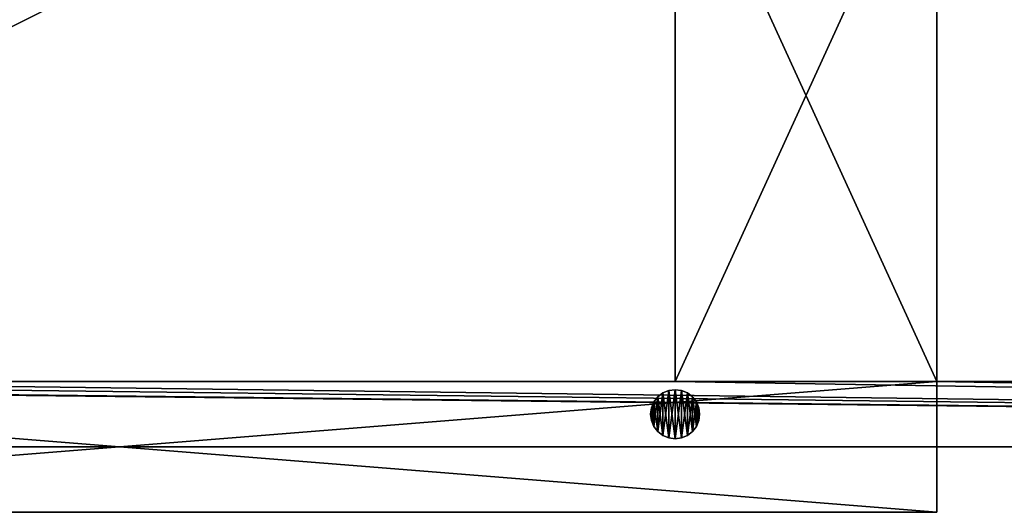
# Model space of a CAD drawing. Units: inches. Extents: x -153 to 190, y -17 to 252.
# Drawn here: x 30 to 45, y 101 to 109 of the extents above; entities that cross this region are included whole.
import ezdxf

# ---------------------------------------------------------------- set-up
doc = ezdxf.new("R2010")
doc.units = ezdxf.units.IN
doc.header["$MEASUREMENT"] = 0
doc.layers.add('PROP-HOSPITAL-BED', color=8, linetype='Continuous')

# ---------------------------------------------------------------- blocks, each defined once
blk = doc.blocks.new('Bed__Med-Surg_-_Bed__Med-Surg-5')
at = {"layer": 'PROP-HOSPITAL-BED'}
for p, q in [((-15.5, -41, 10), (-15.5, -32.25, 12)), ((-15.5, -32.25, 8), (-15.5, -41, 6)), ((-15.5, -32.25, 8), (-15.5, -41, 6)), ((-15.5, -41, 10), (-15.5, -32.25, 12)), ((-11.5, -41, 6), (-11.5, -32.25, 8)), ((-11.5, -32.25, 12), (-11.5, -41, 10)), ((-11.5, -41, 6), (-11.5, -32.25, 8)), ((-11.5, -32.25, 12), (-11.5, -41, 10)), ((-11.5, -41, 30), (-36.5, -41, 30)), ((-36.5, -41, 28), (-11.5, -41, 28)), ((-36.5, -41, 28), (-11.5, -41, 28)), ((-11.5, -41, 30), (-36.5, -41, 30)), ((-36.5, -41, 24), (41.5, -41, 24)), ((41.5, -41, 21), (-36.5, -41, 21)), ((41.5, -41, 21), (-36.5, -41, 21)), ((-36.5, -41, 24), (41.5, -41, 24)), ((-15.5, -41, 10), (-31.5, -41, 10)), ((-31.5, -41, 6), (-15.5, -41, 6)), ((-31.5, -41, 6), (-15.5, -41, 6)), ((-15.5, -41, 10), (-31.5, -41, 10)), ((-15.5, -41, 6), (-15.5, -41, 10)), ((-11.5, -41, 10), (-15.5, -41, 10)), ((-15.5, -41, 6), (-15.5, -41, 10)), ((-15.5, -41, 6), (-11.5, -41, 6)), ((-15.5, -41, 6), (-11.5, -41, 6)), ((-11.5, -41, 10), (-15.5, -41, 10)), ((-11.5, -41, 10), (-15.5, -41, 10)), ((-15.5, -41, 6), (-11.5, -41, 6)), ((-15.5, -41, 6), (-11.5, -41, 6)), ((-11.5, -41, 10), (-15.5, -41, 10)), ((-11.5, -41, 10), (-11.5, -41, 6)), ((-11.5, -41, 10), (-11.5, -41, 6)), ((-11.5, -43, 30), (-11.5, -41, 30)), ((-11.5, -41, 28), (-11.5, -43, 28)), ((-11.5, -41, 28), (-11.5, -43, 28)), ((-11.5, -41, 28), (-11.5, -41, 30)), ((-11.5, -43, 30), (-11.5, -41, 30)), ((-11.5, -41, 28), (-11.5, -41, 30)), ((31.5, -41, 10), (-11.5, -41, 10)), ((-11.5, -41, 6), (31.5, -41, 6)), ((-11.5, -41, 6), (31.5, -41, 6)), ((31.5, -41, 10), (-11.5, -41, 10)), ((-15.765, -41.235, 28), (-15.825, -41.312, 28)), ((-15.825, -41.312, 21), (-15.765, -41.235, 21)), ((-15.825, -41.312, 21), (-15.765, -41.235, 21)), ((-15.765, -41.235, 28), (-15.825, -41.312, 28)), ((-15.687, -41.175, 28), (-15.765, -41.235, 28)), ((-15.765, -41.235, 21), (-15.687, -41.175, 21)), ((-15.765, -41.235, 21), (-15.687, -41.175, 21)), ((-15.687, -41.175, 28), (-15.765, -41.235, 28)), ((-15.597, -41.138, 28), (-15.687, -41.175, 28)), ((-15.687, -41.175, 21), (-15.597, -41.138, 21)), ((-15.687, -41.175, 21), (-15.597, -41.138, 21)), ((-15.597, -41.138, 28), (-15.687, -41.175, 28)), ((-15.5, -41.125, 28), (-15.597, -41.138, 28)), ((-15.597, -41.138, 21), (-15.5, -41.125, 21)), ((-15.5, -41.125, 28), (-15.597, -41.138, 28)), ((-15.597, -41.138, 21), (-15.5, -41.125, 21)), ((-15.403, -41.138, 28), (-15.5, -41.125, 28)), ((-15.5, -41.125, 21), (-15.403, -41.138, 21)), ((-15.403, -41.138, 28), (-15.5, -41.125, 28)), ((-15.5, -41.125, 21), (-15.403, -41.138, 21)), ((-15.312, -41.175, 28), (-15.403, -41.138, 28)), ((-15.403, -41.138, 21), (-15.312, -41.175, 21)), ((-15.403, -41.138, 21), (-15.312, -41.175, 21)), ((-15.312, -41.175, 28), (-15.403, -41.138, 28)), ((-15.235, -41.235, 28), (-15.312, -41.175, 28)), ((-15.312, -41.175, 21), (-15.235, -41.235, 21)), ((-15.312, -41.175, 21), (-15.235, -41.235, 21)), ((-15.235, -41.235, 28), (-15.312, -41.175, 28)), ((-15.175, -41.312, 28), (-15.235, -41.235, 28)), ((-15.235, -41.235, 21), (-15.175, -41.312, 21)), ((-15.235, -41.235, 21), (-15.175, -41.312, 21)), ((-15.175, -41.312, 28), (-15.235, -41.235, 28)), ((-15.862, -41.403, 28), (-15.875, -41.5, 28)), ((-15.875, -41.5, 21), (-15.862, -41.403, 21)), ((-15.875, -41.5, 21), (-15.862, -41.403, 21)), ((-15.862, -41.403, 28), (-15.875, -41.5, 28)), ((-15.825, -41.312, 28), (-15.862, -41.403, 28)), ((-15.862, -41.403, 21), (-15.825, -41.312, 21)), ((-15.862, -41.403, 21), (-15.825, -41.312, 21)), ((-15.825, -41.312, 28), (-15.862, -41.403, 28)), ((-15.138, -41.403, 28), (-15.175, -41.312, 28)), ((-15.175, -41.312, 21), (-15.138, -41.403, 21)), ((-15.175, -41.312, 21), (-15.138, -41.403, 21)), ((-15.138, -41.403, 28), (-15.175, -41.312, 28)), ((-15.125, -41.5, 28), (-15.138, -41.403, 28)), ((-15.138, -41.403, 21), (-15.125, -41.5, 21)), ((-15.138, -41.403, 21), (-15.125, -41.5, 21)), ((-15.125, -41.5, 28), (-15.138, -41.403, 28)), ((-15.875, -41.5, 28), (-15.862, -41.597, 28)), ((-15.862, -41.597, 21), (-15.875, -41.5, 21)), ((-15.862, -41.597, 21), (-15.875, -41.5, 21)), ((-15.875, -41.5, 28), (-15.862, -41.597, 28)), ((-15.875, -41.5, 28), (-15.875, -41.5, 21)), ((-15.875, -41.5, 28), (-15.875, -41.5, 21)), ((-15.138, -41.597, 28), (-15.125, -41.5, 28)), ((-15.125, -41.5, 21), (-15.138, -41.597, 21)), ((-15.125, -41.5, 21), (-15.138, -41.597, 21)), ((-15.138, -41.597, 28), (-15.125, -41.5, 28)), ((-15.125, -41.5, 21), (-15.125, -41.5, 28)), ((-15.125, -41.5, 21), (-15.125, -41.5, 28)), ((-15.862, -41.597, 28), (-15.825, -41.687, 28)), ((-15.825, -41.687, 21), (-15.862, -41.597, 21)), ((-15.825, -41.687, 21), (-15.862, -41.597, 21)), ((-15.862, -41.597, 28), (-15.825, -41.687, 28)), ((-15.825, -41.687, 28), (-15.765, -41.765, 28)), ((-15.765, -41.765, 21), (-15.825, -41.687, 21)), ((-15.765, -41.765, 21), (-15.825, -41.687, 21)), ((-15.825, -41.687, 28), (-15.765, -41.765, 28)), ((-15.235, -41.765, 28), (-15.175, -41.687, 28)), ((-15.175, -41.687, 21), (-15.235, -41.765, 21)), ((-15.175, -41.687, 21), (-15.235, -41.765, 21)), ((-15.235, -41.765, 28), (-15.175, -41.687, 28)), ((-15.175, -41.687, 28), (-15.138, -41.597, 28)), ((-15.138, -41.597, 21), (-15.175, -41.687, 21)), ((-15.138, -41.597, 21), (-15.175, -41.687, 21)), ((-15.175, -41.687, 28), (-15.138, -41.597, 28)), ((-15.765, -41.765, 28), (-15.687, -41.825, 28)), ((-15.687, -41.825, 21), (-15.765, -41.765, 21)), ((-15.687, -41.825, 21), (-15.765, -41.765, 21)), ((-15.765, -41.765, 28), (-15.687, -41.825, 28)), ((-15.687, -41.825, 28), (-15.597, -41.862, 28)), ((-15.597, -41.862, 21), (-15.687, -41.825, 21)), ((-15.687, -41.825, 28), (-15.597, -41.862, 28)), ((-15.597, -41.862, 21), (-15.687, -41.825, 21)), ((-15.403, -41.862, 28), (-15.312, -41.825, 28)), ((-15.312, -41.825, 21), (-15.403, -41.862, 21)), ((-15.312, -41.825, 21), (-15.403, -41.862, 21)), ((-15.403, -41.862, 28), (-15.312, -41.825, 28)), ((-15.312, -41.825, 28), (-15.235, -41.765, 28)), ((-15.235, -41.765, 21), (-15.312, -41.825, 21)), ((-15.235, -41.765, 21), (-15.312, -41.825, 21)), ((-15.312, -41.825, 28), (-15.235, -41.765, 28)), ((-44.5, -42, 10), (44.5, -42, 10)), ((44.5, -42, 6), (-44.5, -42, 6)), ((44.5, -42, 6), (-44.5, -42, 6)), ((-44.5, -42, 10), (44.5, -42, 10)), ((-38.5, -42, 21), (41.5, -42, 21)), ((41.5, -42, 20), (-38.5, -42, 20)), ((41.5, -42, 20), (-38.5, -42, 20)), ((-38.5, -42, 21), (41.5, -42, 21)), ((-15.597, -41.862, 28), (-15.5, -41.875, 28)), ((-15.5, -41.875, 21), (-15.597, -41.862, 21)), ((-15.597, -41.862, 28), (-15.5, -41.875, 28)), ((-15.5, -41.875, 21), (-15.597, -41.862, 21)), ((-15.5, -41.875, 28), (-15.403, -41.862, 28)), ((-15.403, -41.862, 21), (-15.5, -41.875, 21)), ((-15.5, -41.875, 28), (-15.403, -41.862, 28)), ((-15.403, -41.862, 21), (-15.5, -41.875, 21)), ((-36.5, -43, 30), (-11.5, -43, 30)), ((-11.5, -43, 28), (-36.5, -43, 28)), ((-11.5, -43, 28), (-36.5, -43, 28)), ((-36.5, -43, 30), (-11.5, -43, 30)), ((-11.5, -43, 28), (-11.5, -43, 30)), ((-11.5, -43, 28), (-11.5, -43, 30))]:
    blk.add_line(p, q, dxfattribs=at)
mesh = blk.add_polyface(dxfattribs=at)
corners = [(-44.296, -37.553, 21), (-44.5, -9.5, 21), (-44.5, -36, 21), (-44.287, -7.609, 21), (-43.696, -39, 21), (-43.658, -5.812, 21), (-42.743, -40.243, 21), (-42.646, -4.2, 21), (-41.5, -41.196, 21), (-41.3, -2.854, 21), (-40.053, -41.796, 21), (-39.688, -1.842, 21), (-38.5, -42, 21), (-37.891, -1.213, 21), (41.5, -42, 21), (-36, -1, 21), (41.5, -1, 21), (42.276, -41.898, 21), (42.276, -1.102, 21), (43, -41.598, 21), (43, -1.402, 21), (43.621, -41.121, 21), (43.621, -1.879, 21), (44.098, -40.5, 21), (44.098, -2.5, 21), (44.398, -39.776, 21), (44.398, -3.224, 21), (44.5, -39, 21), (44.5, -4, 21)]
mesh.append_faces([[corners[k] for k in face] for face in [(0, 1, 2), (26, 27, 28)]], dxfattribs={"vtx0": -1})
mesh.append_faces([[corners[k] for k in face] for face in [(1, 0, 3), (3, 4, 5), (5, 6, 7), (7, 8, 9), (9, 10, 11), (11, 12, 13), (13, 14, 15), (15, 14, 16), (16, 17, 18), (18, 19, 20), (20, 21, 22), (22, 23, 24), (24, 25, 26)]], dxfattribs={"vtx0": -1, "vtx1": -1})
mesh.append_faces([[corners[k] for k in face] for face in [(3, 0, 4), (5, 4, 6), (7, 6, 8), (9, 8, 10), (11, 10, 12), (13, 12, 14), (16, 14, 17), (18, 17, 19), (20, 19, 21), (22, 21, 23), (24, 23, 25), (26, 25, 27)]], dxfattribs={"vtx0": -1, "vtx2": -1})
mesh = blk.add_polyface(dxfattribs=at)
corners = [(-44.287, -7.609, 20), (-44.5, -36, 20), (-44.5, -9.5, 20), (-44.296, -37.553, 20), (-43.696, -39, 20), (-43.658, -5.812, 20), (-42.743, -40.243, 20), (-42.646, -4.2, 20), (-41.5, -41.196, 20), (-41.3, -2.854, 20), (-40.053, -41.796, 20), (-39.688, -1.842, 20), (-38.5, -42, 20), (-37.891, -1.213, 20), (41.5, -42, 20), (-36, -1, 20), (41.5, -1, 20), (42.276, -1.102, 20), (42.276, -41.898, 20), (43, -1.402, 20), (43, -41.598, 20), (43.621, -1.879, 20), (43.621, -41.121, 20), (44.098, -2.5, 20), (44.098, -40.5, 20), (44.398, -3.224, 20), (44.398, -39.776, 20), (44.5, -4, 20), (44.5, -39, 20)]
mesh.append_faces([[corners[k] for k in face] for face in [(0, 1, 2), (26, 27, 28)]], dxfattribs={"vtx0": -1})
mesh.append_faces([[corners[k] for k in face] for face in [(1, 0, 3), (3, 0, 4), (4, 5, 6), (6, 7, 8), (8, 9, 10), (10, 11, 12), (12, 13, 14), (14, 17, 18), (18, 19, 20), (20, 21, 22), (22, 23, 24), (24, 25, 26)]], dxfattribs={"vtx0": -1, "vtx1": -1})
mesh.append_faces([[corners[k] for k in face] for face in [(4, 0, 5), (6, 5, 7), (8, 7, 9), (10, 9, 11), (12, 11, 13), (14, 13, 15), (14, 15, 16), (14, 16, 17), (18, 17, 19), (20, 19, 21), (22, 21, 23), (24, 23, 25), (26, 25, 27)]], dxfattribs={"vtx0": -1, "vtx2": -1})
mesh = blk.add_polyface(dxfattribs=at)
corners = [(-43.261, -35.812, 24), (-43.5, -9, 24), (-43.5, -34, 24), (-43.261, -7.188, 24), (-42.562, -37.5, 24), (-42.562, -5.5, 24), (-41.45, -38.95, 24), (-41.45, -4.05, 24), (-40, -40.062, 24), (-40, -2.938, 24), (-38.312, -40.761, 24), (-38.312, -2.239, 24), (-36.5, -41, 24), (-36.5, -2, 24), (41.5, -41, 24), (41.5, -2, 24), (42.018, -40.932, 24), (42.018, -2.068, 24), (42.5, -40.732, 24), (42.5, -2.268, 24), (42.914, -40.414, 24), (42.914, -2.586, 24), (43.232, -40, 24), (43.232, -3, 24), (43.432, -39.518, 24), (43.432, -3.482, 24), (43.5, -39, 24), (43.5, -4, 24)]
mesh.append_faces([[corners[k] for k in face] for face in [(0, 1, 2), (25, 26, 27)]], dxfattribs={"vtx0": -1})
mesh.append_faces([[corners[k] for k in face] for face in [(1, 0, 3), (3, 4, 5), (5, 6, 7), (7, 8, 9), (9, 10, 11), (11, 12, 13), (13, 14, 15), (15, 16, 17), (17, 18, 19), (19, 20, 21), (21, 22, 23), (23, 24, 25)]], dxfattribs={"vtx0": -1, "vtx1": -1})
mesh.append_faces([[corners[k] for k in face] for face in [(3, 0, 4), (5, 4, 6), (7, 6, 8), (9, 8, 10), (11, 10, 12), (13, 12, 14), (15, 14, 16), (17, 16, 18), (19, 18, 20), (21, 20, 22), (23, 22, 24), (25, 24, 26)]], dxfattribs={"vtx0": -1, "vtx2": -1})
mesh = blk.add_polyface(dxfattribs=at)
corners = [(-43.261, -7.188, 21), (-43.5, -34, 21), (-43.5, -9, 21), (-43.261, -35.812, 21), (-42.562, -5.5, 21), (-42.562, -37.5, 21), (-41.45, -4.05, 21), (-41.45, -38.95, 21), (-40, -2.938, 21), (-40, -40.062, 21), (-38.312, -2.239, 21), (-38.312, -40.761, 21), (-36.5, -2, 21), (-36.5, -41, 21), (41.5, -2, 21), (41.5, -41, 21), (42.018, -2.068, 21), (42.018, -40.932, 21), (42.5, -2.268, 21), (42.5, -40.732, 21), (42.914, -2.586, 21), (42.914, -40.414, 21), (43.232, -3, 21), (43.232, -40, 21), (43.432, -3.482, 21), (43.432, -39.518, 21), (43.5, -4, 21), (43.5, -39, 21)]
mesh.append_faces([[corners[k] for k in face] for face in [(0, 1, 2), (25, 26, 27)]], dxfattribs={"vtx0": -1})
mesh.append_faces([[corners[k] for k in face] for face in [(1, 0, 3), (3, 4, 5), (5, 6, 7), (7, 8, 9), (9, 10, 11), (11, 12, 13), (13, 14, 15), (15, 16, 17), (17, 18, 19), (19, 20, 21), (21, 22, 23), (23, 24, 25)]], dxfattribs={"vtx0": -1, "vtx1": -1})
mesh.append_faces([[corners[k] for k in face] for face in [(3, 0, 4), (5, 4, 6), (7, 6, 8), (9, 8, 10), (11, 10, 12), (13, 12, 14), (15, 14, 16), (17, 16, 18), (19, 18, 20), (21, 20, 22), (23, 22, 24), (25, 24, 26)]], dxfattribs={"vtx0": -1, "vtx2": -1})
mesh = blk.add_polyface(dxfattribs=at)
corners = [(-15.5, -32.25, 12), (-15.5, -41, 6), (-15.5, -41, 10), (-15.5, -32.25, 8), (-15.5, -10.75, 12), (-15.5, -10.75, 8), (-15.5, -2, 10), (-15.5, -2, 6)]
mesh.append_faces([[corners[k] for k in face] for face in [(0, 1, 2), (5, 6, 7)]], dxfattribs={"vtx0": -1})
mesh.append_faces([[corners[k] for k in face] for face in [(1, 0, 3), (3, 4, 5)]], dxfattribs={"vtx0": -1, "vtx1": -1})
mesh.append_faces([[corners[k] for k in face] for face in [(3, 0, 4), (5, 4, 6)]], dxfattribs={"vtx0": -1, "vtx2": -1})
mesh = blk.add_polyface(dxfattribs=at)
corners = [(-11.5, -32.25, 8), (-11.5, -41, 10), (-11.5, -41, 6), (-11.5, -32.25, 12), (-11.5, -10.75, 8), (-11.5, -10.75, 12), (-11.5, -2, 6), (-11.5, -2, 10)]
mesh.append_faces([[corners[k] for k in face] for face in [(0, 1, 2), (5, 6, 7)]], dxfattribs={"vtx0": -1})
mesh.append_faces([[corners[k] for k in face] for face in [(1, 0, 3), (3, 4, 5)]], dxfattribs={"vtx0": -1, "vtx1": -1})
mesh.append_faces([[corners[k] for k in face] for face in [(3, 0, 4), (5, 4, 6)]], dxfattribs={"vtx0": -1, "vtx2": -1})
mesh = blk.add_polyface(dxfattribs=at)
corners = [(-11.5, -32.25, 8), (-15.5, -41, 6), (-15.5, -32.25, 8), (-11.5, -41, 6)]
mesh.append_faces([[corners[k] for k in face] for face in [(0, 1, 2), (1, 0, 3)]], dxfattribs={"vtx0": -1})
mesh = blk.add_polyface(dxfattribs=at)
corners = [(-11.5, -41, 10), (-15.5, -32.25, 12), (-15.5, -41, 10), (-11.5, -32.25, 12)]
mesh.append_faces([[corners[k] for k in face] for face in [(0, 1, 2), (1, 0, 3)]], dxfattribs={"vtx0": -1})
mesh = blk.add_polyface(dxfattribs=at)
corners = [(44.5, -42, 10), (-44.5, -41, 10), (-44.5, -42, 10), (-43.5, -41, 10), (-36.5, -41, 10), (-31.5, -41, 10), (-15.5, -41, 10), (-11.5, -41, 10), (31.5, -41, 10), (36.5, -41, 10), (43.5, -41, 10), (44.5, -41, 10)]
mesh.append_faces([[corners[k] for k in face] for face in [(0, 1, 2), (10, 0, 11)]], dxfattribs={"vtx0": -1})
mesh.append_faces([[corners[k] for k in face] for face in [(1, 0, 3), (3, 0, 4), (4, 0, 5), (5, 0, 6), (6, 0, 7), (7, 0, 8), (8, 0, 9), (9, 0, 10)]], dxfattribs={"vtx0": -1, "vtx1": -1})
mesh = blk.add_polyface(dxfattribs=at)
corners = [(-43.5, -41, 6), (-44.5, -42, 6), (-44.5, -41, 6), (44.5, -42, 6), (-36.5, -41, 6), (-31.5, -41, 6), (-15.5, -41, 6), (-11.5, -41, 6), (31.5, -41, 6), (36.5, -41, 6), (43.5, -41, 6), (44.5, -41, 6)]
mesh.append_faces([[corners[k] for k in face] for face in [(0, 1, 2), (3, 10, 11)]], dxfattribs={"vtx0": -1})
mesh.append_faces([[corners[k] for k in face] for face in [(1, 0, 3)]], dxfattribs={"vtx0": -1, "vtx1": -1})
mesh.append_faces([[corners[k] for k in face] for face in [(3, 0, 4), (3, 4, 5), (3, 5, 6), (3, 6, 7), (3, 7, 8), (3, 8, 9), (3, 9, 10)]], dxfattribs={"vtx0": -1, "vtx2": -1})
mesh = blk.add_polyface(dxfattribs=at)
corners = [(-44.5, -41, 10), (-43.5, -41, 6), (-44.5, -41, 6), (-36.5, -41, 6), (-31.5, -41, 6), (-15.5, -41, 6), (-11.5, -41, 6), (31.5, -41, 6), (36.5, -41, 6), (43.5, -41, 6), (44.5, -41, 6), (44.5, -41, 10), (-43.5, -41, 10), (-36.5, -41, 10), (-31.5, -41, 10), (-15.5, -41, 10), (-11.5, -41, 10), (31.5, -41, 10), (36.5, -41, 10), (43.5, -41, 10)]
mesh.append_faces([[corners[k] for k in face] for face in [(0, 1, 2), (11, 18, 19)]], dxfattribs={"vtx0": -1})
mesh.append_faces([[corners[k] for k in face] for face in [(1, 0, 3), (3, 0, 4), (4, 0, 5), (5, 0, 6), (6, 0, 7), (7, 0, 8), (8, 0, 9), (9, 0, 10), (10, 0, 11)]], dxfattribs={"vtx0": -1, "vtx1": -1})
mesh.append_faces([[corners[k] for k in face] for face in [(11, 0, 12), (11, 12, 13), (11, 13, 14), (11, 14, 15), (11, 15, 16), (11, 16, 17), (11, 17, 18)]], dxfattribs={"vtx0": -1, "vtx2": -1})
mesh = blk.add_polyface(dxfattribs=at)
corners = [(-11.5, -43, 30), (-36.5, -41, 30), (-36.5, -43, 30), (-11.5, -41, 30)]
mesh.append_faces([[corners[k] for k in face] for face in [(0, 1, 2), (1, 0, 3)]], dxfattribs={"vtx0": -1})
mesh = blk.add_polyface(dxfattribs=at)
corners = [(-11.5, -41, 28), (-36.5, -43, 28), (-36.5, -41, 28), (-11.5, -43, 28)]
mesh.append_faces([[corners[k] for k in face] for face in [(0, 1, 2), (1, 0, 3)]], dxfattribs={"vtx0": -1})
mesh = blk.add_polyface(dxfattribs=at)
corners = [(-36.5, -41, 30), (-11.5, -41, 28), (-36.5, -41, 28), (-11.5, -41, 30)]
mesh.append_faces([[corners[k] for k in face] for face in [(0, 1, 2), (1, 0, 3)]], dxfattribs={"vtx0": -1})
mesh = blk.add_polyface(dxfattribs=at)
corners = [(41.5, -41, 24), (-36.5, -41, 21), (41.5, -41, 21), (-36.5, -41, 24)]
mesh.append_faces([[corners[k] for k in face] for face in [(0, 1, 2), (1, 0, 3)]], dxfattribs={"vtx0": -1})
mesh = blk.add_polyface(dxfattribs=at)
corners = [(-11.5, -41, 10), (-15.5, -41, 6), (-11.5, -41, 6), (-15.5, -41, 10)]
mesh.append_faces([[corners[k] for k in face] for face in [(0, 1, 2), (1, 0, 3)]], dxfattribs={"vtx0": -1})
mesh = blk.add_polyface(dxfattribs=at)
corners = [(-11.5, -41, 28), (-11.5, -43, 30), (-11.5, -43, 28), (-11.5, -41, 30)]
mesh.append_faces([[corners[k] for k in face] for face in [(0, 1, 2), (1, 0, 3)]], dxfattribs={"vtx0": -1})
mesh = blk.add_polyface(dxfattribs=at)
corners = [(-15.862, -41.597, 28), (-15.862, -41.403, 28), (-15.875, -41.5, 28), (-15.825, -41.687, 28), (-15.825, -41.312, 28), (-15.765, -41.765, 28), (-15.765, -41.235, 28), (-15.687, -41.825, 28), (-15.687, -41.175, 28), (-15.597, -41.862, 28), (-15.597, -41.138, 28), (-15.5, -41.875, 28), (-15.5, -41.125, 28), (-15.403, -41.862, 28), (-15.403, -41.138, 28), (-15.312, -41.825, 28), (-15.312, -41.175, 28), (-15.235, -41.765, 28), (-15.235, -41.235, 28), (-15.175, -41.687, 28), (-15.175, -41.312, 28), (-15.138, -41.597, 28), (-15.138, -41.403, 28), (-15.125, -41.5, 28)]
mesh.append_faces([[corners[k] for k in face] for face in [(0, 1, 2), (22, 21, 23)]], dxfattribs={"vtx0": -1})
mesh.append_faces([[corners[k] for k in face] for face in [(1, 3, 4), (4, 5, 6), (6, 7, 8), (8, 9, 10), (10, 11, 12), (12, 13, 14), (14, 15, 16), (16, 17, 18), (18, 19, 20), (20, 21, 22)]], dxfattribs={"vtx0": -1, "vtx1": -1})
mesh.append_faces([[corners[k] for k in face] for face in [(1, 0, 3), (4, 3, 5), (6, 5, 7), (8, 7, 9), (10, 9, 11), (12, 11, 13), (14, 13, 15), (16, 15, 17), (18, 17, 19), (20, 19, 21)]], dxfattribs={"vtx0": -1, "vtx2": -1})
mesh = blk.add_polyface(dxfattribs=at)
corners = [(-15.862, -41.403, 21), (-15.862, -41.597, 21), (-15.875, -41.5, 21), (-15.825, -41.312, 21), (-15.825, -41.687, 21), (-15.765, -41.235, 21), (-15.765, -41.765, 21), (-15.687, -41.175, 21), (-15.687, -41.825, 21), (-15.597, -41.138, 21), (-15.597, -41.862, 21), (-15.5, -41.125, 21), (-15.5, -41.875, 21), (-15.403, -41.138, 21), (-15.403, -41.862, 21), (-15.312, -41.175, 21), (-15.312, -41.825, 21), (-15.235, -41.235, 21), (-15.235, -41.765, 21), (-15.175, -41.312, 21), (-15.175, -41.687, 21), (-15.138, -41.403, 21), (-15.138, -41.597, 21), (-15.125, -41.5, 21)]
mesh.append_faces([[corners[k] for k in face] for face in [(0, 1, 2), (22, 21, 23)]], dxfattribs={"vtx0": -1})
mesh.append_faces([[corners[k] for k in face] for face in [(1, 3, 4), (4, 5, 6), (6, 7, 8), (8, 9, 10), (10, 11, 12), (12, 13, 14), (14, 15, 16), (16, 17, 18), (18, 19, 20), (20, 21, 22)]], dxfattribs={"vtx0": -1, "vtx1": -1})
mesh.append_faces([[corners[k] for k in face] for face in [(1, 0, 3), (4, 3, 5), (6, 5, 7), (8, 7, 9), (10, 9, 11), (12, 11, 13), (14, 13, 15), (16, 15, 17), (18, 17, 19), (20, 19, 21)]], dxfattribs={"vtx0": -1, "vtx2": -1})
mesh = blk.add_polyface(dxfattribs=at)
corners = [(-15.765, -41.235, 28), (-15.825, -41.312, 21), (-15.825, -41.312, 28), (-15.765, -41.235, 21)]
mesh.append_faces([[corners[k] for k in face] for face in [(0, 1, 2), (1, 0, 3)]], dxfattribs={"vtx0": -1})
mesh = blk.add_polyface(dxfattribs=at)
corners = [(-15.765, -41.235, 28), (-15.687, -41.175, 21), (-15.765, -41.235, 21), (-15.687, -41.175, 28)]
mesh.append_faces([[corners[k] for k in face] for face in [(0, 1, 2), (1, 0, 3)]], dxfattribs={"vtx0": -1})
mesh = blk.add_polyface(dxfattribs=at)
corners = [(-15.687, -41.175, 28), (-15.597, -41.138, 21), (-15.687, -41.175, 21), (-15.597, -41.138, 28)]
mesh.append_faces([[corners[k] for k in face] for face in [(0, 1, 2), (1, 0, 3)]], dxfattribs={"vtx0": -1})
mesh = blk.add_polyface(dxfattribs=at)
corners = [(-15.597, -41.138, 28), (-15.5, -41.125, 21), (-15.597, -41.138, 21), (-15.5, -41.125, 28)]
mesh.append_faces([[corners[k] for k in face] for face in [(0, 1, 2), (1, 0, 3)]], dxfattribs={"vtx0": -1})
mesh = blk.add_polyface(dxfattribs=at)
corners = [(-15.5, -41.125, 28), (-15.403, -41.138, 21), (-15.5, -41.125, 21), (-15.403, -41.138, 28)]
mesh.append_faces([[corners[k] for k in face] for face in [(0, 1, 2), (1, 0, 3)]], dxfattribs={"vtx0": -1})
mesh = blk.add_polyface(dxfattribs=at)
corners = [(-15.403, -41.138, 28), (-15.312, -41.175, 21), (-15.403, -41.138, 21), (-15.312, -41.175, 28)]
mesh.append_faces([[corners[k] for k in face] for face in [(0, 1, 2), (1, 0, 3)]], dxfattribs={"vtx0": -1})
mesh = blk.add_polyface(dxfattribs=at)
corners = [(-15.312, -41.175, 28), (-15.235, -41.235, 21), (-15.312, -41.175, 21), (-15.235, -41.235, 28)]
mesh.append_faces([[corners[k] for k in face] for face in [(0, 1, 2), (1, 0, 3)]], dxfattribs={"vtx0": -1})
mesh = blk.add_polyface(dxfattribs=at)
corners = [(-15.235, -41.235, 21), (-15.175, -41.312, 28), (-15.175, -41.312, 21), (-15.235, -41.235, 28)]
mesh.append_faces([[corners[k] for k in face] for face in [(0, 1, 2), (1, 0, 3)]], dxfattribs={"vtx0": -1})
mesh = blk.add_polyface(dxfattribs=at)
corners = [(-15.862, -41.403, 28), (-15.875, -41.5, 21), (-15.875, -41.5, 28), (-15.862, -41.403, 21)]
mesh.append_faces([[corners[k] for k in face] for face in [(0, 1, 2), (1, 0, 3)]], dxfattribs={"vtx0": -1})
mesh = blk.add_polyface(dxfattribs=at)
corners = [(-15.825, -41.312, 28), (-15.862, -41.403, 21), (-15.862, -41.403, 28), (-15.825, -41.312, 21)]
mesh.append_faces([[corners[k] for k in face] for face in [(0, 1, 2), (1, 0, 3)]], dxfattribs={"vtx0": -1})
mesh = blk.add_polyface(dxfattribs=at)
corners = [(-15.175, -41.312, 21), (-15.138, -41.403, 28), (-15.138, -41.403, 21), (-15.175, -41.312, 28)]
mesh.append_faces([[corners[k] for k in face] for face in [(0, 1, 2), (1, 0, 3)]], dxfattribs={"vtx0": -1})
mesh = blk.add_polyface(dxfattribs=at)
corners = [(-15.138, -41.403, 21), (-15.125, -41.5, 28), (-15.125, -41.5, 21), (-15.138, -41.403, 28)]
mesh.append_faces([[corners[k] for k in face] for face in [(0, 1, 2), (1, 0, 3)]], dxfattribs={"vtx0": -1})
mesh = blk.add_polyface(dxfattribs=at)
corners = [(-15.875, -41.5, 28), (-15.862, -41.597, 21), (-15.862, -41.597, 28), (-15.875, -41.5, 21)]
mesh.append_faces([[corners[k] for k in face] for face in [(0, 1, 2), (1, 0, 3)]], dxfattribs={"vtx0": -1})
mesh = blk.add_polyface(dxfattribs=at)
corners = [(-15.125, -41.5, 21), (-15.138, -41.597, 28), (-15.138, -41.597, 21), (-15.125, -41.5, 28)]
mesh.append_faces([[corners[k] for k in face] for face in [(0, 1, 2), (1, 0, 3)]], dxfattribs={"vtx0": -1})
mesh = blk.add_polyface(dxfattribs=at)
corners = [(-15.862, -41.597, 28), (-15.825, -41.687, 21), (-15.825, -41.687, 28), (-15.862, -41.597, 21)]
mesh.append_faces([[corners[k] for k in face] for face in [(0, 1, 2), (1, 0, 3)]], dxfattribs={"vtx0": -1})
mesh = blk.add_polyface(dxfattribs=at)
corners = [(-15.825, -41.687, 28), (-15.765, -41.765, 21), (-15.765, -41.765, 28), (-15.825, -41.687, 21)]
mesh.append_faces([[corners[k] for k in face] for face in [(0, 1, 2), (1, 0, 3)]], dxfattribs={"vtx0": -1})
mesh = blk.add_polyface(dxfattribs=at)
corners = [(-15.175, -41.687, 21), (-15.235, -41.765, 28), (-15.235, -41.765, 21), (-15.175, -41.687, 28)]
mesh.append_faces([[corners[k] for k in face] for face in [(0, 1, 2), (1, 0, 3)]], dxfattribs={"vtx0": -1})
mesh = blk.add_polyface(dxfattribs=at)
corners = [(-15.138, -41.597, 21), (-15.175, -41.687, 28), (-15.175, -41.687, 21), (-15.138, -41.597, 28)]
mesh.append_faces([[corners[k] for k in face] for face in [(0, 1, 2), (1, 0, 3)]], dxfattribs={"vtx0": -1})
mesh = blk.add_polyface(dxfattribs=at)
corners = [(-15.687, -41.825, 28), (-15.765, -41.765, 21), (-15.687, -41.825, 21), (-15.765, -41.765, 28)]
mesh.append_faces([[corners[k] for k in face] for face in [(0, 1, 2), (1, 0, 3)]], dxfattribs={"vtx0": -1})
mesh = blk.add_polyface(dxfattribs=at)
corners = [(-15.597, -41.862, 28), (-15.687, -41.825, 21), (-15.597, -41.862, 21), (-15.687, -41.825, 28)]
mesh.append_faces([[corners[k] for k in face] for face in [(0, 1, 2), (1, 0, 3)]], dxfattribs={"vtx0": -1})
mesh = blk.add_polyface(dxfattribs=at)
corners = [(-15.312, -41.825, 28), (-15.403, -41.862, 21), (-15.312, -41.825, 21), (-15.403, -41.862, 28)]
mesh.append_faces([[corners[k] for k in face] for face in [(0, 1, 2), (1, 0, 3)]], dxfattribs={"vtx0": -1})
mesh = blk.add_polyface(dxfattribs=at)
corners = [(-15.235, -41.765, 28), (-15.312, -41.825, 21), (-15.235, -41.765, 21), (-15.312, -41.825, 28)]
mesh.append_faces([[corners[k] for k in face] for face in [(0, 1, 2), (1, 0, 3)]], dxfattribs={"vtx0": -1})
mesh = blk.add_polyface(dxfattribs=at)
corners = [(44.5, -42, 10), (-44.5, -42, 6), (44.5, -42, 6), (-44.5, -42, 10)]
mesh.append_faces([[corners[k] for k in face] for face in [(0, 1, 2), (1, 0, 3)]], dxfattribs={"vtx0": -1})
mesh = blk.add_polyface(dxfattribs=at)
corners = [(41.5, -42, 21), (-38.5, -42, 20), (41.5, -42, 20), (-38.5, -42, 21)]
mesh.append_faces([[corners[k] for k in face] for face in [(0, 1, 2), (1, 0, 3)]], dxfattribs={"vtx0": -1})
mesh = blk.add_polyface(dxfattribs=at)
corners = [(-15.5, -41.875, 28), (-15.597, -41.862, 21), (-15.5, -41.875, 21), (-15.597, -41.862, 28)]
mesh.append_faces([[corners[k] for k in face] for face in [(0, 1, 2), (1, 0, 3)]], dxfattribs={"vtx0": -1})
mesh = blk.add_polyface(dxfattribs=at)
corners = [(-15.403, -41.862, 28), (-15.5, -41.875, 21), (-15.403, -41.862, 21), (-15.5, -41.875, 28)]
mesh.append_faces([[corners[k] for k in face] for face in [(0, 1, 2), (1, 0, 3)]], dxfattribs={"vtx0": -1})
mesh = blk.add_polyface(dxfattribs=at)
corners = [(-11.5, -43, 30), (-36.5, -43, 28), (-11.5, -43, 28), (-36.5, -43, 30)]
mesh.append_faces([[corners[k] for k in face] for face in [(0, 1, 2), (1, 0, 3)]], dxfattribs={"vtx0": -1})

msp = doc.modelspace()

# ---------------------------------------------------------------- block references
msp.add_blockref('Bed__Med-Surg_-_Bed__Med-Surg-5', (55.639, 144.374))

doc.saveas('drawing.dxf')
